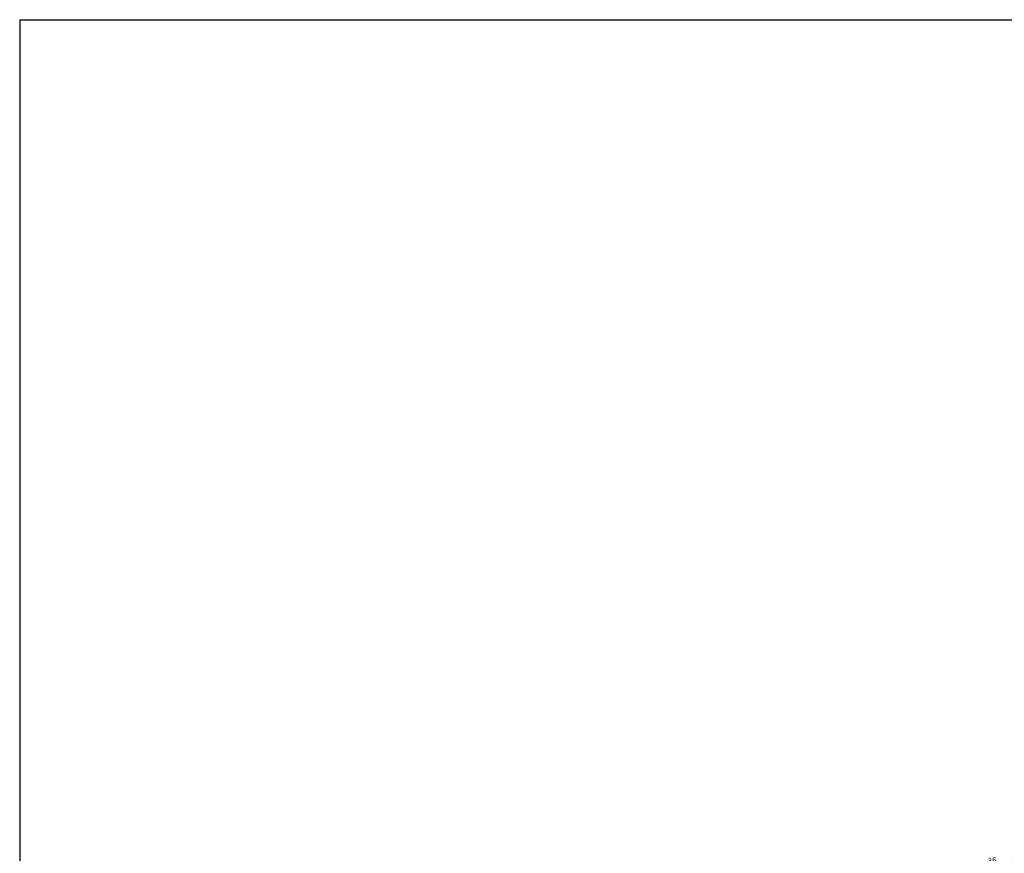
# Model space of a CAD drawing. Units: metres. Extents: x 0 to 2926150, y 0 to 763962.
# Drawn here: x 2925442 to 2925468, y 763880 to 763903 of the extents above; entities that cross this region are included whole.
import ezdxf

# ---------------------------------------------------------------- set-up
doc = ezdxf.new("R2010")
doc.units = ezdxf.units.M
doc.linetypes.add('3', pattern=[0.32, 0.1, -0.03, 0, -0.03, 0.1, -0.03, 0, -0.03])
doc.linetypes.add('ACAD_ISO02W100', pattern=[15, 12, -3])
doc.layers.add('AR_ACHURADOS', color=9, linetype='Continuous')
doc.layers.add('Cotas', color=7, linetype='ACAD_ISO02W100')
doc.styles.get("Standard").update_dxf_attribs({"font": 'arial.ttf'})
doc.dimstyles.new('JONATAN', dxfattribs={"dimscale": 0.501, "dimtxt": 150, "dimasz": 150, "dimexe": 1.25, "dimexo": 0.625, "dimtad": 1, "dimtxsty": 'Standard', "dimblk": 'OBLIQUE', "dimcen": 2.5, "dimclrd": 256, "dimclrt": 256, "dimadec": 0, "dimazin": 0, "dimtfac": 1, "dimtmove": 0, "dimatfit": 3, "dimldrblk": 'OBLIQUE', "dimfxl": 1, "dimtfillclr": 7, "dimlwd": 25, "dimarcsym": 0})

# ---------------------------------------------------------------- blocks, each defined once
blk = doc.blocks.new('_Oblique')
at = {"color": 0, "linetype": 'ByBlock', "lineweight": -2}
blk.add_line((-0.5, -0.5), (0.5, 0.5), dxfattribs=at)
blk = doc.blocks.new('*D484')
at = {"layer": 'Cotas', "linetype": '3', "lineweight": 25, "transparency": 16777216}
blk.add_line((2925449.914, 763877.457), (2925485.563, 763882.467), dxfattribs=at)
at = {"layer": 'Cotas', "color": 0, "lineweight": -2, "transparency": 16777216}
for p, q in [((2925485.58, 763882.351), (2925485.563, 763882.468)), ((2925449.93, 763877.34), (2925449.914, 763877.458))]:
    blk.add_line(p, q, dxfattribs=at)
at = {"layer": 'Defpoints', "color": 0, "transparency": 16777216}
for p in [(2925485.563, 763882.467), (2925485.58, 763882.35), (2925449.93, 763877.34)]:
    blk.add_point(p, dxfattribs=at)
at = {"layer": 'Cotas', "lineweight": 25, "transparency": 16777216, "xscale": 0.15, "yscale": 0.15, "zscale": 0.15}
for p, rotation in [((2925485.563, 763882.467), 8.000000000199202), ((2925449.914, 763877.457), 188.0000000001992)]:
    blk.add_blockref('_Oblique', p, dxfattribs=dict(at, rotation=rotation))
at = {"layer": 'Cotas', "transparency": 16777216, "insert": (2925467.728, 763880.039), "char_height": 0.15, "attachment_point": 5, "rotation": 8}
blk.add_mtext('36', dxfattribs=at)

msp = doc.modelspace()

# ---------------------------------------------------------------- linework, layer by layer
at = {"layer": 'AR_ACHURADOS'}
for q in [(2925520.333, 763902.56), (2925441.696, 763837.08)]:
    msp.add_line((2925441.696, 763902.56), q, dxfattribs=at)

# ---------------------------------------------------------------- dimensions: what is measured, and where the dimension line sits
at = {"layer": 'Cotas'}
dim = msp.add_aligned_dim(p1=(2925449.93, 763877.34), p2=(2925485.58, 763882.35), distance=0.118, dimstyle='JONATAN', dxfattribs=at)
dim.commit()
dim.dimension.update_dxf_attribs({"geometry": '*D484', "text_midpoint": (2925467.728, 763880.039)})

doc.saveas('drawing.dxf')
